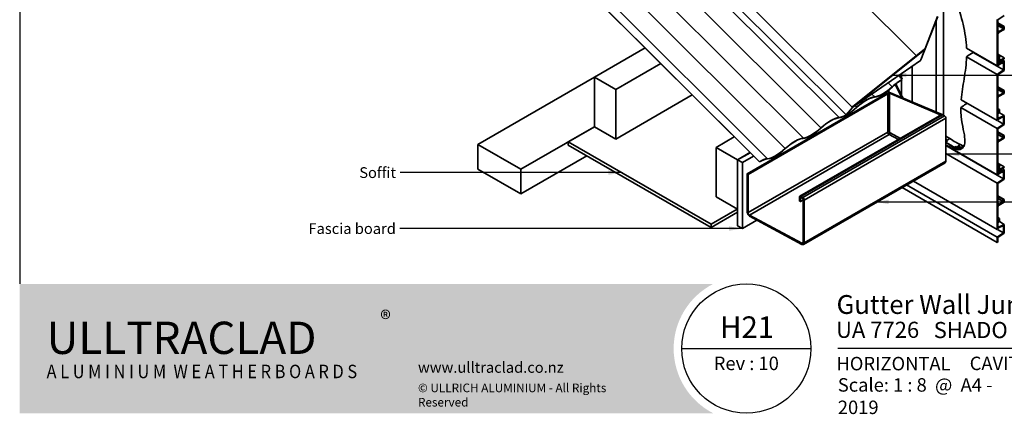
# Model space of a CAD drawing. Units: millimetres. Extents: x 56 to 2320, y 54 to 1624.
# Drawn here: x 56 to 1519, y 54 to 641 of the extents above; entities that cross this region are included whole.
import ezdxf

# ---------------------------------------------------------------- set-up
doc = ezdxf.new("R2010")
doc.units = ezdxf.units.MM
doc.header["$LTSCALE"] = 8
for name, color, linetype, lineweight in [('Border (ISO)', 7, 'Continuous', 70), ('Hatch (ISO)', 8, 'Continuous', 18), ('Symbol (ISO)', 7, 'Continuous', 25), ('Title (ISO)', 7, 'Continuous', 50), ('Visible (ISO)', 8, 'Continuous', 35), ('Visible Narrow (ISO)', 7, 'Continuous', 35)]:
    doc.layers.add(name, color=color, linetype=linetype, lineweight=lineweight)
doc.styles.add('Note Text (ISO)', font='arial.ttf')
doc.styles.add('Text Style48', font='arial.ttf')
doc.styles.add('Text Style53', font='arialbd.ttf')
doc.styles.add('Text Style56', font='arialbd.ttf')
doc.styles.add('Text Style57', font='arialbd.ttf')
doc.dimstyles.new('Default - Method 1b (ISO)$7', dxfattribs={"dimscale": 8, "dimtxt": 2, "dimasz": 2.5, "dimexe": 3.175, "dimexo": 0, "dimgap": 0.762, "dimtad": 1, "dimtoh": 1, "dimrnd": 1e-08, "dimtxsty": 'Note Text (ISO)', "dimcen": 0.09, "dimdle": 10, "dimclrd": 8, "dimclre": 256, "dimclrt": 174, "dimazin": 2, "dimtfac": 1.75, "dimtmove": 0, "dimatfit": 3, "dimfxl": 0, "dimtolj": 1, "dimlwd": -1, "dimlwe": -1, "dimarcsym": 0})

# ---------------------------------------------------------------- blocks, each defined once
blk = doc.blocks.new('Title Blocks ULLTRACLAD TITLE BLOCK')
at = {"layer": 'Title (ISO)', "color": 7, "insert": (142.4408942012255, 17.35416764232436), "char_height": 2.5, "attachment_point": 2, "style": 'Note Text (ISO)'}
blk.add_mtext('\\fArial|b0|i0;\\H2.5000;Rev : 10', dxfattribs=at)
at = {"layer": 'Title (ISO)', "color": 174, "attachment_point": 1, "style": 'Note Text (ISO)'}
for s, insert, char_height in [('\\fArial|b0|i0;\\H2.5000;CAVITY SYSTEM', (183.9408942012254, 17.35416764232436), 2.5), ('\\fArial|b0|i0;\\H2.5000;Scale: 1 : 8  @  A4 - 2019\\fArial|b0|i0;\\H2.0000; ', (159.4408942012254, 13.35416764232436), 2.000000029802322)]:
    blk.add_mtext(s, dxfattribs=dict(at, insert=insert, char_height=char_height))
at = {"layer": 'Title (ISO)', "color": 8, "insert": (290.4408942012254, 13.35416764232437), "char_height": 2.300000041723251, "attachment_point": 3, "style": 'Note Text (ISO)'}
blk.add_mtext('\\fArial|b0|i0;\\H2.3000;Branz Appraisal #487 2019. (Horizontal)', dxfattribs=at)
at = {"layer": 'Title (ISO)', "color": 174}
for tag, p, height, style in [('DESCRIPTION_001', (159.2069242188525, 25.29448148193591), 3.499999940395355, 'Text Style56'), ('Board_Number_001', (159.1114262481608, 20.84188921430521), 3.00000011920929, 'Text Style48')]:
    blk.add_attdef(tag, p, '', height=height, dxfattribs=dict(at, style=style))
at = {"layer": 'Title (ISO)', "color": 1}
for tag, p, height, style in [('<Sheet_Name>_001', (137.5650414682695, 20.83779650471315), 4.000000059604645, 'Text Style57'), ('Board_Name_001', (177.2526267994743, 20.80096151827234), 3.00000011920929, 'Text Style48'), ('Board_Orientation_001', (159.1850961111845, 14.81153462731754), 2.5, 'Text Style53')]:
    blk.add_attdef(tag, p, '', height=height, dxfattribs=dict(at, style=style))
blk = doc.blocks.new('Borders UC Border')
at = {"layer": 'Hatch (ISO)'}
h = blk.add_hatch(color=159, dxfattribs=at)
edge = h.paths.add_edge_path()
edge.add_line((6.999999999999996, 31.00000000000001), (7, 7.000000000000004))
edge.add_line((7, 7.000000000000002), (135.8153415615735, 7.000000000000001))
edge.add_arc((142, 19), 13.5, 117.26604445073289, 242.7339555492673, ccw=False)
edge.add_line((135.8153415615735, 31.00000000000001), (6.999999999999972, 31.00000000000001))
at = {"layer": 'Border (ISO)', "lineweight": 25}
for p, q in [((6.999999999999975, 203), (6.999999999999996, 31.00000000000001)), ((130, 19), (154, 19)), ((290, 19.00000000000006), (159, 19.00000000000004))]:
    blk.add_line(p, q, dxfattribs=at)
blk.add_circle((142, 19), 12, dxfattribs=at)
at = {"layer": 'Title (ISO)', "color": 7, "insert": (74.00000000000003, 26.00000000000002), "char_height": 3.00000011920929, "attachment_point": 1, "style": 'Note Text (ISO)'}
blk.add_mtext('\\fArial|b0|i0;\\H3.0000;®', dxfattribs=at)
at = {"layer": 'Title (ISO)', "color": 7, "attachment_point": 1, "style": 'Note Text (ISO)'}
for s, insert, char_height, width in [('\\fGill Sans Extra Bold|b0|i0;\\H6.0000;ULLTRA\\fGill Sans|b0|i0;\\H6.0000;CLAD', (12.00000000000002, 24.00000000000002), 6.000000238418579, 61.51755332946777), ('\\fGill Sans|b0|i0;\\H2.0000;www.ulltraclad.co.nz', (81.00000000000003, 16.50000000000002), 2.000000029802322, 23.17808151245121), ('\\fGill_Sans-Bold|b0|i0;\\W0.89;\\H2.5000;A L U M I N I U M  W E A T H E R B O A R D S', (12.00000000000002, 16.00000000000002), 2.5, 60.97817420959476), ('\\fGill Sans|b0|i0;\\H1.6000;© ULLRICH ALUMINIUM - All Rights Reserved', (81.00000000000001, 12.50000000000002), 1.599999964237213, 43.93488883972175)]:
    blk.add_mtext(s, dxfattribs=dict(at, insert=insert, char_height=char_height, width=width))

msp = doc.modelspace()

# ---------------------------------------------------------------- linework, layer by layer
at = {"layer": 'Visible (ISO)'}
for p, q in [((619.9032623286349, 1162.398706937531), (1284.366286717309, 499.5125233063605)), ((490.8990825693076, 1092.249478436344), (1155.362106957979, 429.3632948051757)), ((491.032097188764, 1092.594673106592), (1155.495121577435, 429.7084894754235)), ((1429.287569764097, 498.5940399533466), (1429.287569764097, 735.3048646902921)), ((1395.575401111045, 581.1955543931429), (1420.474236884955, 645.8121013535847)), ((1420.120683494363, 645.6079772083526), (1401.259771993331, 596.6608302497718)), ((1509.897742819372, 640.6096822687822), (1519.44368436539, 647.0853958176688)), ((1417.973861265113, 503.6758858555158), (1417.973861265112, 639.323218093114)), ((1418.327414655706, 503.526275338726), (1418.327414655706, 640.2407469074625)), ((1508.837082647593, 641.1195817389607), (1508.837082647592, 572.2012067239841)), ((1509.897742819372, 624.6529470827813), (1509.897742819372, 640.6096822687822)), ((1509.897742819372, 636.0838992157694), (1519.44368436539, 630.5725472945072)), ((1509.897742819372, 634.8591543443777), (1518.38302419361, 629.9601748588116)), ((1509.897742819372, 632.0014163111308), (1518.38302419361, 627.1024368255645)), ((1519.44368436539, 630.5725472945072), (1518.38302419361, 629.9601748588115)), ((1518.38302419361, 629.9601748588116), (1518.38302419361, 627.1024368255645)), ((1519.44368436539, 626.4900643898686), (1519.44368436539, 630.5725472945072)), ((1509.897742819372, 585.8775244545236), (1509.897742819372, 618.5292227258233)), ((1518.38302419361, 627.1024368255645), (1512.019063162931, 623.4282022113895)), ((1512.019063162931, 622.203457339998), (1519.44368436539, 626.4900643898686)), ((910.2711923731716, 555.3405523278251), (985.5307156367945, 598.7916583431606)), ((1294.015977073514, 511.3133225584937), (1400.927540481136, 596.9922733415874)), ((1294.348208585709, 510.9818794666782), (1401.259771993331, 596.6608302497718)), ((1400.927540481136, 596.9922733415874), (1401.259771993331, 596.6608302497718)), ((1463.345170902814, 598.4659742157819), (1508.837082647592, 572.2012067239841)), ((1463.401903986426, 585.848905661462), (1508.837082647595, 559.6168930307576)), ((1472.979502607424, 592.3063419895864), (1518.383024193613, 566.0926065796434)), ((1509.897742819372, 589.5195125489713), (1519.443684365393, 584.0081606277078)), ((1509.897742819372, 588.6536128296777), (1512.301905875406, 587.2655686421007)), ((1512.301905875406, 587.2655686421007), (1509.897742819372, 585.8775244545236)), ((1509.897742819372, 584.652779583132), (1511.241245703626, 585.4284513350133)), ((1511.241245703626, 585.4284513350132), (1511.63594499274, 581.9820964616571)), ((1512.301905875406, 582.3665891565342), (1512.301905875406, 587.2655686421007)), ((942.0909975265663, 536.9693792569512), (1008.859527625506, 575.5182080829696)), ((1294.290517189052, 510.7082794456443), (1394.752911536547, 580.2401060606109)), ((1382.618522205785, 518.6369375344933), (1382.618522205785, 571.8416773699012)), ((1508.837082647592, 572.2012067239841), (1511.594799094219, 573.7933750567931)), ((1509.897742819372, 574.0383240310716), (1509.897742819372, 584.652779583132)), ((1509.897742819372, 582.985647954357), (1511.635944992739, 581.9820964616572)), ((1509.897742819371, 581.3388621090853), (1512.359033264971, 579.9178354077649)), ((1509.897742819372, 578.9050569969108), (1510.251296209967, 578.7009328516775)), ((1509.897742819372, 577.9252610997976), (1510.251296209967, 577.7211369545641)), ((1509.897742819372, 575.9979158252979), (1511.594799094219, 575.0181199281848)), ((1511.594799094219, 575.0181199281847), (1509.897742819372, 574.0383240310715)), ((1512.359033264971, 579.9178354077649), (1510.251296209967, 578.7009328516776)), ((1510.251296209967, 578.7009328516776), (1510.251296209967, 577.7211369545643)), ((1510.251296209967, 577.7211369545643), (1511.604709143056, 578.5025302758079)), ((1511.594799094219, 573.7933750567931), (1511.594799094219, 575.0181199281847)), ((1511.594799094219, 574.2940397105979), (1512.04028903845, 574.0368359713749)), ((1511.604709143056, 578.5025302758079), (1512.04028903845, 574.0368359713749)), ((1511.63594499274, 581.9820964616571), (1512.301905875406, 582.3665891565342)), ((1511.991136857665, 582.1871665804849), (1514.140383506493, 580.9462984492288)), ((1512.04028903845, 574.0368359713749), (1518.383024193613, 577.0580523748702)), ((1512.796321775172, 575.434623877462), (1512.359033264971, 579.9178354077648)), ((1512.635908606673, 577.0792272682484), (1514.140383506493, 576.2106182798477)), ((1514.140383506493, 576.2106182798477), (1512.796321775172, 575.4346238774618)), ((1519.443684365393, 584.0081606277078), (1514.140383506493, 580.9462984492288)), ((1514.140383506493, 580.9462984492288), (1514.140383506493, 576.2106182798477)), ((1515.201043678273, 580.333926013533), (1519.443684365393, 582.7834157563161)), ((1515.201043678273, 577.067939689822), (1515.201043678273, 580.333926013533)), ((1519.443684365393, 579.5174294326052), (1515.201043678273, 577.067939689822)), ((1516.615257240647, 581.1504225944605), (1519.443684365393, 579.5174294326052)), ((1518.383024193613, 577.05805237487), (1518.383024193613, 566.0926065796434)), ((1519.443684365393, 582.7834157563161), (1519.443684365393, 584.0081606277078)), ((1519.443684365393, 565.582707109465), (1519.443684365393, 579.5174294326052)), ((1362.133482107781, 557.66361337346), (1367.6271559334, 552.1829766145827)), ((1362.667291712665, 558.0330725838718), (1364.37623916649, 557.0464113113756)), ((1363.632061725086, 558.7008072288863), (1365.43689933827, 557.6587837470713)), ((1364.37623916649, 557.0464113113756), (1365.43689933827, 557.6587837470713)), ((1366.708619629088, 560.8301481841895), (1366.708619629088, 554.3534394942432)), ((1518.383024193613, 566.0926065796434), (1508.837082647595, 559.6168930307576)), ((1508.837082647595, 559.6168930307576), (1508.837082647594, 490.8532390226507)), ((1509.897742819374, 559.1069935605786), (1519.443684365392, 565.5827071094651)), ((1509.897742819374, 529.5747453543344), (1509.897742819374, 559.1069935605786)), ((737.0300309824677, 455.3197211641785), (910.2711923731717, 555.340552327825)), ((942.0909975265663, 536.9693792569512), (910.2711923731716, 555.3405523278251)), ((910.2711923731716, 555.3405523278251), (910.2711923731716, 481.8558600443297)), ((1366.708619629088, 551.3763096564771), (1366.708619629088, 528.4806602651847)), ((1367.498621589534, 552.3859649456707), (1367.451154861458, 552.3585600174382)), ((1367.6271559334, 552.1829766145827), (1367.494141313944, 551.837781944335)), ((942.0909975265664, 463.4846869734559), (942.0909975265663, 536.9693792569512)), ((942.0909975265664, 463.4846869734559), (1055.517151602928, 528.9713075625876)), ((1347.720289927647, 533.3199090542042), (1137.356022524648, 411.8660426412044)), ((1347.616736537051, 533.260122476268), (1347.616736537051, 536.4428542589956)), ((1347.616736537055, 536.4428542589994), (1347.616736537055, 533.2601224762707)), ((1347.923495083041, 533.3185700006927), (1427.239033743496, 499.7552128270058)), ((1348.899236142613, 531.4907343812868), (1423.021276794412, 500.1250705169974)), ((1509.897742819374, 541.0056974873227), (1519.443684365393, 535.4943455660604)), ((1509.897742819374, 539.7809526159311), (1518.383024193613, 534.8819731303647)), ((1509.897742819374, 536.9232145826841), (1518.383024193613, 532.0242350971176)), ((1518.383024193613, 532.0242350971176), (1512.019063162934, 528.3500004829427)), ((1512.019063162933, 527.1252556115512), (1519.231552331037, 531.2893881742827)), ((1519.443684365393, 535.4943455660604), (1518.383024193613, 534.8819731303647)), ((1518.383024193613, 534.8819731303647), (1518.383024193613, 532.0242350971176)), ((1519.443684365393, 531.6568116357003), (1519.443684365393, 535.4943455660604)), ((1455.467972687516, 521.6659090245128), (1508.837082647595, 490.8532390226506)), ((1509.897742819374, 505.7579732145845), (1509.897742819374, 523.4510209973765)), ((1423.191375686388, 498.1302539862193), (1215.655535408135, 378.3093807350748)), ((1293.846605388874, 510.525373739315), (1284.366286717309, 499.5125233063605)), ((1284.366286717309, 499.5125233063604), (1284.55939691907, 499.4671761490081)), ((1284.55939691907, 499.4671761490079), (1294.039715590635, 510.4800265819625)), ((1294.348208585709, 510.9818794666782), (1294.015977073514, 511.3133225584937)), ((1427.519802811134, 499.6146606795045), (1430.34822993588, 497.981667517649)), ((1454.898709412736, 510.4312937058829), (1508.837082647594, 479.2899593990874)), ((1509.897742819374, 508.5340615897386), (1512.301905875408, 507.1460174021615)), ((1512.301905875408, 507.1460174021616), (1509.897742819374, 505.7579732145845)), ((1509.897742819374, 504.5332283431929), (1511.241245703628, 505.3089000950741)), ((1509.897742819374, 493.9187727911325), (1509.897742819374, 504.5332283431929)), ((1509.897742819374, 502.8660967144181), (1511.635944992742, 501.8625452217182)), ((1519.443684365393, 498.4657630847702), (1509.897742819374, 493.9187727911324)), ((1511.241245703628, 505.3089000950741), (1511.635944992742, 501.8625452217182)), ((1511.635944992742, 501.8625452217182), (1512.301905875408, 502.2470379165952)), ((1512.301905875408, 502.2470379165952), (1512.301905875408, 507.1460174021616)), ((1512.301905875408, 502.5890708184553), (1519.443684365393, 498.4657630847702)), ((1519.443684365393, 485.2557734777954), (1519.443684365393, 498.4657630847702)), ((1432.46955027944, 494.3074329034743), (1432.469550279439, 430.491109045673)), ((1508.837082647594, 490.8532390226507), (1509.897742819374, 491.4656114583462)), ((1518.383024193613, 485.7656729479736), (1508.837082647594, 479.2899593990873)), ((1509.204091956502, 491.0651319459431), (1518.383024193613, 485.7656729479736)), ((1509.897742819374, 492.6893495933004), (1518.383024193613, 496.7311187432003)), ((1509.897742819374, 491.4656114583462), (1509.897742819374, 492.6893495933004)), ((1509.897742819374, 478.7800599289088), (1519.443684365392, 485.2557734777955)), ((1518.383024193613, 496.7311187432002), (1518.383024193613, 485.7656729479736)), ((800.6696412892569, 418.5773750224308), (910.2711923731717, 481.8558600443297)), ((910.2711923731717, 481.8558600443297), (871.3803194079117, 459.4022040688173)), ((910.2711923731716, 481.8558600443297), (942.0909975265664, 463.4846869734559)), ((1508.837082647594, 479.2899593990874), (1508.837082647594, 410.3715843841109)), ((1509.897742819374, 462.823324742908), (1509.897742819374, 478.7800599289088)), ((1509.897742819374, 474.2542768758959), (1519.443684365392, 468.742924954634)), ((1509.897742819374, 473.0295320045043), (1518.383024193613, 468.1305525189381)), ((1509.897742819374, 470.1717939712573), (1518.383024193613, 465.272814485691)), ((1519.443684365392, 468.742924954634), (1518.383024193613, 468.1305525189381)), ((1519.443684365392, 464.6604420499953), (1519.443684365392, 468.742924954634)), ((737.0300309824677, 455.3197211641785), (737.0300309824677, 418.5773750224308)), ((800.6696412892569, 418.5773750224308), (737.0300309824677, 455.3197211641785)), ((871.3803194079117, 459.4022040688173), (1083.512353763876, 336.9277169296583)), ((871.3803194079117, 454.5032245832509), (871.3803194079117, 459.4022040688173)), ((1083.512353763876, 332.028737444092), (871.3803194079117, 454.5032245832509)), ((1090.936974966334, 451.0331141143087), (1117.986525928255, 466.650179643632)), ((1432.469550279437, 467.9023468197921), (1438.605955087621, 464.3594918519304)), ((1432.469550279437, 461.5336734885557), (1434.966327713377, 460.0921583649636)), ((1432.469550279437, 454.4623997542133), (1508.837082647594, 410.3715843841107)), ((1432.469550279437, 453.8651515311346), (1518.383024193613, 404.2629842397696)), ((1433.622265982054, 459.3161639625783), (1434.966327713377, 460.0921583649636)), ((1434.363314400502, 461.9100021091472), (1438.605955087621, 464.3594918519304)), ((1437.399183011119, 455.3012762889919), (1441.179172447003, 453.1188983706502)), ((1454.559168769822, 455.1488996380724), (1450.316528082702, 452.6994098952891)), ((1454.559168769822, 455.1488996380724), (1459.180442745778, 452.4808058640552)), ((1509.897742819373, 424.0479021146502), (1509.897742819373, 456.69960038595)), ((1518.383024193613, 465.272814485691), (1512.019063162933, 461.5985798715162)), ((1512.019063162933, 460.3738350001247), (1519.443684365392, 464.6604420499953)), ((1518.383024193613, 468.1305525189381), (1518.383024193613, 465.272814485691)), ((1090.936974966334, 451.0331141143087), (1122.756780119729, 432.6619410434348)), ((1090.936974966334, 377.5484218308134), (1090.936974966334, 451.0331141143087)), ((1122.756780119729, 432.6619410434348), (1141.315337916966, 443.376729383441)), ((1141.574546939063, 443.1181354916607), (1123.110333510323, 432.4578168982023)), ((1432.469550279436, 441.8780860609868), (1508.837082647595, 397.7872706908838)), ((1446.857768236642, 450.5644397804713), (1445.160711961794, 449.584643883358)), ((1447.985782396063, 452.5753726992128), (1446.641720664742, 451.7993782968261)), ((1446.857768236642, 450.5644397804713), (1450.790137172547, 448.294085516774)), ((1447.985782396063, 452.5753726992127), (1452.457359311764, 449.993706563231)), ((1453.701857468762, 448.5403482944473), (1455.055270401851, 449.3217416156909)), ((1453.701857468762, 448.5403482944474), (1453.91066311086, 448.4197943007734)), ((1457.093712695633, 449.995660775449), (1454.985975640629, 448.7787582193617)), ((1454.985975640629, 448.7787582193618), (1455.107181868849, 448.7087797708716)), ((1457.093712695633, 449.995660775449), (1457.232313859708, 449.9156393560598)), ((1458.292822419518, 451.3602805365041), (1458.630192946284, 451.5550615009495)), ((898.9574838741871, 438.5815412551602), (800.6696412892569, 381.8350288806832)), ((1122.756780119729, 432.6619410434348), (1122.756780119729, 359.1772487599395)), ((1123.110333510323, 432.4578168982023), (1130.181401322188, 428.3753339935638)), ((1123.110333510323, 334.4782271868753), (1123.110333510323, 432.4578168982023)), ((1146.758727380999, 437.9462576560627), (1130.181401322188, 428.3753339935638)), ((1130.181401322188, 428.3753339935638), (1130.181401322188, 330.3957442822367)), ((1155.495121577435, 429.7084894754237), (1155.362106957979, 429.3632948051759)), ((1431.434016373506, 428.2022234790702), (1221.069748970507, 306.7483570660703)), ((1509.897742819374, 427.6898902090963), (1519.443684365393, 422.178538287834)), ((1509.897742819374, 426.8239904898044), (1512.301905875408, 425.4359463022274)), ((1512.301905875408, 425.4359463022274), (1509.897742819373, 424.0479021146502)), ((1512.301905875408, 420.536966816661), (1512.301905875408, 425.4359463022274)), ((737.0300309824677, 418.5773750224308), (800.6696412892569, 381.8350288806832)), ((800.6696412892569, 381.8350288806832), (800.6696412892569, 418.5773750224308)), ((1137.252469134054, 354.8906417100678), (1137.252469134055, 411.6371540845441)), ((1137.606022524649, 411.8412782297761), (1138.313129305835, 411.4330299393122)), ((1138.666682696428, 410.8206575036164), (1138.666682696427, 354.0741451291401)), ((1508.837082647594, 410.3715843841109), (1511.594799094221, 411.9637527169199)), ((1509.897742819373, 422.8231572432586), (1511.241245703628, 423.59882899514)), ((1509.897742819373, 412.2087016911982), (1509.897742819373, 422.8231572432586)), ((1509.897742819374, 421.1560256144837), (1511.635944992742, 420.1524741217838)), ((1509.897742819374, 419.5092397692102), (1512.359033264971, 418.0882130678909)), ((1509.897742819374, 417.0754346570358), (1510.251296209967, 416.8713105118037)), ((1509.897742819374, 416.0956387599225), (1510.251296209967, 415.8915146146904)), ((1509.897742819373, 414.1682934854246), (1511.594799094221, 413.1884975883113)), ((1511.594799094221, 413.1884975883114), (1509.897742819373, 412.2087016911982)), ((1512.359033264971, 418.088213067891), (1510.251296209967, 416.8713105118037)), ((1510.251296209967, 416.8713105118037), (1510.251296209967, 415.8915146146904)), ((1510.251296209967, 415.8915146146904), (1511.604709143056, 416.6729079359341)), ((1511.241245703628, 423.59882899514), (1511.635944992742, 420.1524741217838)), ((1511.594799094221, 411.9637527169199), (1511.594799094221, 413.1884975883114)), ((1511.594799094221, 412.464417370723), (1512.04028903845, 412.2072136315011)), ((1511.604709143056, 416.6729079359341), (1512.04028903845, 412.2072136315011)), ((1511.635944992742, 420.1524741217838), (1512.301905875408, 420.536966816661)), ((1511.991136857665, 420.3575442406108), (1514.140383506493, 419.1166761093549)), ((1512.04028903845, 412.2072136315011), (1518.383024193613, 415.2284300349964)), ((1512.796321775172, 413.6050015375881), (1512.359033264971, 418.0882130678909)), ((1512.635908606673, 415.2496049283747), (1514.140383506493, 414.3809959399739)), ((1514.140383506493, 414.3809959399739), (1512.796321775172, 413.6050015375881)), ((1519.443684365393, 422.178538287834), (1514.140383506493, 419.1166761093549)), ((1514.140383506493, 419.1166761093549), (1514.140383506493, 414.3809959399739)), ((1515.201043678273, 418.5043036736591), (1519.443684365393, 420.9537934164423)), ((1515.201043678273, 415.2383173499482), (1515.201043678273, 418.5043036736591)), ((1519.443684365393, 417.6878070927314), (1515.201043678273, 415.2383173499482)), ((1516.615257240647, 419.3208002545868), (1519.443684365393, 417.6878070927314)), ((1518.383024193613, 415.2284300349963), (1518.383024193613, 404.2629842397696)), ((1519.443684365393, 420.9537934164423), (1519.443684365393, 422.178538287834)), ((1519.443684365393, 403.7530847695913), (1519.443684365393, 417.6878070927314)), ((1374.230262607942, 395.1756208438653), (1508.837082647594, 317.4603370592135)), ((1384.244356513011, 400.9572606556474), (1508.837082647595, 329.023616682777)), ((1518.383024193613, 404.2629842397696), (1508.837082647595, 397.7872706908838)), ((1508.837082647595, 397.7872706908838), (1508.837082647595, 329.0236166827769)), ((1509.897742819374, 397.2773712207048), (1519.443684365393, 403.7530847695913)), ((1509.897742819374, 367.7451230144606), (1509.897742819374, 397.2773712207048)), ((1367.578207646417, 391.3350551211649), (1508.837082647594, 309.7792056138131)), ((1122.756780119729, 359.1772487599395), (1090.936974966334, 377.5484218308134)), ((1215.034215064576, 371.6288216190831), (1215.034215064576, 376.9360493951132)), ((1216.094875236356, 370.6082008929234), (1215.387768455169, 371.0164491833873)), ((1220.691069314068, 373.0927128022128), (1216.344875236356, 370.583436481495)), ((1216.448428626949, 376.1195528141855), (1216.448428626949, 370.8123250381553)), ((1217.155535408135, 378.160794266507), (1219.983962532882, 376.5278011046491)), ((1219.983962532882, 374.8948079427938), (1217.155535408136, 376.5278011046493)), ((1220.691069314067, 309.8537392136009), (1220.691069314068, 373.6700630714022)), ((1222.105282876441, 372.8535664904745), (1222.10528287644, 309.0372426326732)), ((1509.897742819374, 379.1760751474488), (1519.443684365393, 373.6647232261867)), ((1509.897742819374, 377.9513302760574), (1518.383024193613, 373.0523507904909)), ((1509.897742819374, 375.0935922428102), (1518.383024193613, 370.1946127572439)), ((1518.383024193613, 370.1946127572439), (1512.019063162934, 366.5203781430689)), ((1512.019063162934, 365.2956332716775), (1519.231552331037, 369.4597658344089)), ((1519.443684365393, 373.6647232261867), (1518.383024193613, 373.0523507904908)), ((1518.383024193613, 373.0523507904908), (1518.383024193613, 370.1946127572439)), ((1519.443684365393, 369.8271892958265), (1519.443684365393, 373.6647232261867)), ((1083.512353763876, 336.9277169296583), (1122.403226729137, 359.3813729051711)), ((1123.110333510323, 354.8906417100684), (1083.512353763876, 332.028737444092)), ((1122.756780119729, 359.1772487599395), (1123.110333510323, 359.3813729051715)), ((1509.897742819374, 343.9283508747107), (1509.897742819374, 361.6213986575027)), ((1083.512353763876, 332.028737444092), (1083.512353763876, 336.9277169296583)), ((1151.776164755659, 342.8634867636376), (1130.181401322188, 330.3957442822367)), ((1140.862036052322, 350.358659698333), (1218.643781982842, 308.5877435255773)), ((1218.693137324399, 306.9272498193003), (1140.911391393879, 348.698165992056)), ((1509.897742819374, 346.7044392498649), (1512.301905875408, 345.3163950622878)), ((1512.301905875408, 345.3163950622878), (1509.897742819374, 343.9283508747107)), ((1509.897742819374, 342.7036060033191), (1511.241245703628, 343.4792777552005)), ((1509.897742819374, 332.0891504512587), (1509.897742819374, 342.7036060033191)), ((1509.897742819374, 341.0364743745442), (1511.635944992742, 340.0329228818442)), ((1519.443684365393, 336.6361407448964), (1509.897742819374, 332.0891504512585)), ((1511.241245703628, 343.4792777552005), (1511.635944992742, 340.0329228818443)), ((1511.635944992742, 340.0329228818443), (1512.301905875408, 340.4174155767215)), ((1512.301905875408, 340.4174155767215), (1512.301905875408, 345.3163950622878)), ((1512.301905875408, 340.7594484785815), (1519.443684365393, 336.6361407448964)), ((1519.443684365393, 323.4261511379216), (1519.443684365393, 336.6361407448964)), ((1130.181401322188, 330.3957442822367), (1123.110333510323, 334.4782271868753)), ((1508.837082647595, 329.023616682777), (1509.897742819374, 329.6359891184724)), ((1518.383024193613, 323.9360506080998), (1508.837082647595, 317.4603370592135)), ((1509.204091956502, 329.2355096060694), (1518.383024193613, 323.9360506080998)), ((1509.897742819374, 330.8597272534266), (1518.383024193613, 334.9014964033266)), ((1509.897742819374, 329.6359891184725), (1509.897742819374, 330.8597272534266)), ((1509.897742819374, 316.950437589035), (1519.443684365393, 323.4261511379216)), ((1518.383024193613, 334.9014964033265), (1518.383024193613, 323.9360506080998)), ((1508.837082647594, 317.4603370592135), (1508.837082647594, 309.7792056138131)), ((1508.837082647594, 309.7792056138131), (1509.897742819374, 310.3915780495086)), ((1509.897742819374, 310.3915780495086), (1509.897742819374, 316.950437589035))]:
    msp.add_line(p, q, dxfattribs=at)
for centre, major_axis, ratio, start_param, end_param in [((1512.019063162932, 625.8776919541727), (-1.500000000000027, -2.598076211353364), 0.5773502691896255, 5.497787143782077, 7.068583470577035), ((1512.019063162931, 619.7539675972148), (1.500000000000128, 2.598076211353181), 0.5773502691896257, 0.7853981633977547, 2.35619449019258), ((1394.868294329859, 580.7873061026788), (0.7062662666601909, 0.7079462978064928), 0.3450663657489004, 4.224367541538117, 5.620630943133648), ((1358.424962714645, 528.3017817001676), (-26.8734314464197, -26.93735663153644), 0.3450663657489019, 4.049834616338615, 4.573433391937224), ((1358.424962714645, 528.3017817001673), (26.4849849997578, 26.5479861677422), 0.345066365748902, 0.9082419627493978, 1.431840738347682), ((1347.616736537052, 553.7580190376242), (-26.48498499975754, -26.54798616774193), 0.3450663657489018, 0.3846431871510916, 1.431840738347694), ((1347.616736537052, 553.7580190376243), (-26.09653855309453, -26.15861570394848), 0.345066365748902, 0.3846431871510942, 1.431840738347684), ((1355.709296522126, 527.194033940338), (-10.67349985847104, 4.394425542655119), 0.1124747278290528, 5.823104080730868, 6.130084353822977), ((1347.970289927647, 532.886896352312), (-0.2499999999999981, 0.4330127018922327), 0.5773502691896261, 5.630532466199881, 6.283185307179787), ((1512.019063162934, 530.7994902257258), (-1.499999999999985, -2.598076211353292), 0.5773502691896257, 5.497787143782114, 7.068583470577035), ((1512.019063162934, 524.6757658687679), (1.500000000000144, 2.598076211353208), 0.5773502691896257, 0.7853981633977547, 2.35619449019261), ((1519.231552331037, 531.534337148561), (0.1500000000000543, 0.2598076211354617), 0.5773502691896256, 3.926990816987068, 5.497787143781979), ((1305.391954125654, 497.6831599153778), (26.87343144642058, 26.93735663153541), 0.3450663657489019, 0.3846431871510916, 1.431840738347694), ((1305.391954125654, 497.6831599153778), (26.48498499975751, 26.5479861677419), 0.3450663657489018, 0.3846431871510898, 1.431840738347693), ((1294.58372794806, 523.1393972528344), (-26.4849849997576, -26.54798616774199), 0.3450663657489019, 0.3846431871510949, 1.431840738347683), ((1294.58372794806, 523.1393972528344), (-26.09653855309446, -26.15861570394843), 0.3450663657489019, 0.3846431871510871, 1.431840738347685), ((1294.232825792396, 510.4346794246102), (-0.7062662666600265, -0.7079462978063283), 0.3450663657489004, 4.22436754153852, 4.922499242336492), ((1294.232825792396, 510.4346794246102), (0.3531331333298736, 0.3539731489029987), 0.3450663657489005, 1.082774887948002, 1.780906588746909), ((1427.519802811134, 497.1651709367199), (1.500000000000721, -2.598076211354923), 0.577350269189626, 2.356194490192651, 2.488939812610312), ((1430.34822993588, 495.5321777748659), (1.499999999999869, -2.598076211353445), 0.5773502691896261, 0.7853981633977689, 2.356194490192651), ((1252.358945536663, 467.0645381305879), (26.87343144642065, 26.93735663153547), 0.3450663657489019, 0.3846431871510863, 1.431840738347685), ((1252.358945536663, 467.0645381305879), (26.48498499975751, 26.54798616774191), 0.3450663657489019, 0.3846431871510827, 1.431840738347685), ((1241.550719359069, 492.5207754680446), (-26.4849849997576, -26.547986167742), 0.3450663657489019, 0.3846431871510854, 1.43184073834768), ((1241.550719359069, 492.5207754680446), (-26.09653855309448, -26.15861570394843), 0.3450663657489018, 0.3846431871510907, 1.431840738347685), ((1199.325936947671, 436.4459163457981), (26.8734314464206, 26.93735663153542), 0.3450663657489019, 0.3846431871510863, 1.431840738347685), ((1199.325936947671, 436.4459163457981), (26.48498499975751, 26.5479861677419), 0.3450663657489019, 0.3846431871510827, 1.431840738347685), ((1512.019063162933, 464.0480696142994), (-1.500000000000027, -2.598076211353364), 0.5773502691896256, 5.497787143782077, 7.068583470577035), ((1512.019063162933, 457.9243452573414), (1.500000000000132, 2.598076211353187), 0.5773502691896255, 0.7853981633977547, 2.356194490192609), ((1188.517710770078, 461.9021536832548), (-26.48498499975755, -26.54798616774195), 0.3450663657489018, 0.3846431871510765, 1.431840738347679), ((1188.517710770078, 461.9021536832548), (-26.09653855309448, -26.15861570394843), 0.3450663657489019, 0.3846431871510907, 1.431840738347685), ((1146.29292835868, 405.8272945610083), (26.48498499975749, 26.54798616774187), 0.3450663657489019, 0.384643187151088, 0.9082419627493881), ((1146.29292835868, 405.8272945610083), (26.87343144642056, 26.93735663153539), 0.3450663657489018, 0.3846431871510871, 0.9082419627493952), ((1428.934016373506, 432.5323504979924), (2.500000000000013, -4.330127018922213), 0.5773502691896261, 0, 0.7853981633974216), ((1137.606022524649, 411.4330299393122), (-0.2499999999999986, 0.4330127018922169), 0.5773502691896258, 5.497787143782138, 7.068583470576963), ((1138.313129305835, 411.0247816488483), (0.2499999999999692, -0.4330127018922256), 0.577350269189626, 0.7853981633975486, 2.356194490192518), ((1217.155535408135, 375.7113045237215), (-1.500000000000006, 2.598076211353325), 0.577350269189626, 5.497787143782138, 7.068583470577), ((1215.387768455169, 371.4246974738512), (-0.2499999999999781, 0.4330127018922409), 0.577350269189626, 0.7853981633977494, 2.356194490192518), ((1216.094875236356, 371.0164491833872), (0.250000000000004, -0.4330127018922259), 0.5773502691896261, 5.497787143782137, 7.068583470576962), ((1217.155535408135, 375.7113045237216), (-0.4999999999999989, 0.8660254037844367), 0.577350269189626, 5.497787143782138, 7.06858347057715), ((1219.983962532882, 374.078311361866), (1.49999999999986, -2.59807621135343), 0.5773502691896261, 0.7853981633976437, 2.356194490192518), ((1219.983962532882, 374.078311361866), (-0.5000000000000419, 0.8660254037843912), 0.577350269189626, 3.92699081698701, 5.497787143781966), ((1512.019063162934, 368.969867885852), (-1.499999999999985, -2.598076211353292), 0.5773502691896257, 5.497787143782114, 7.068583470577035), ((1519.231552331037, 369.7047148086873), (0.1500000000000543, 0.2598076211354617), 0.5773502691896256, 3.926990816987068, 5.497787143781979), ((1140.788003039987, 352.8494002577483), (-2.499999999999738, 4.330127018922333), 0.5773502691896261, 0.7853981633976801, 2.391101075232466), ((1140.788003039987, 352.8494002577483), (1.500000000000159, -2.598076211353231), 0.577350269189626, 3.926990816986947, 5.53269372882168), ((1512.019063162934, 362.8461435288942), (1.500000000000144, 2.598076211353208), 0.5773502691896257, 0.7853981633977547, 2.35619449019261), ((1218.569748970507, 311.0784840849925), (1.499999999999985, -2.598076211353288), 0.577350269189626, 5.532693728821998, 7.068583470577028), ((1218.569748970507, 311.0784840849925), (2.499999999999995, -4.330127018922184), 0.5773502691896257, 5.532693728821998, 7.068583470577025)]:
    msp.add_ellipse(centre, major_axis=major_axis, ratio=ratio, start_param=start_param, end_param=end_param, dxfattribs=at)
for points, degree, knots in [([(1571.062479391999, 304.8802261282466), (1573.138139398876, 334.3167950516619), (1573.138139398876, 399.8129635688396), (1567.525093583894, 437.6440115105884), (1559.825844419882, 499.9920665832541), (1571.062479391999, 525.8017488422413), (1574.997375620397, 607.8016309762346), (1564.225415370745, 676.1514111379179), (1559.825844419882, 765.0546816349873), (1581.536604253432, 905.5537401037026), (1581.536604253432, 1096.546584867268), (1574.997375620396, 1120.089757176879), (1543.893180838472, 1171.974117873027), (1444.328629436772, 1237.999057693831), (1393.347320908961, 1267.433129896001), (1348.44646720118, 1279.444466651571), (1277.090178191546, 1313.56794813515), (1157.194108334939, 1381.294071257987), (1086.98960642531, 1421.533231769276)], 4, [1, 1, 1, 1, 1, 2, 3, 4, 5, 6, 7, 8, 9, 10, 11, 12, 13, 14, 15, 15.60892963758743, 15.60892963758743, 15.60892963758743, 15.60892963758743, 15.60892963758743]), ([(1570.708926001405, 304.6761019830146), (1572.784586008283, 334.1126709064299), (1572.784586008283, 399.6088394236077), (1567.1715401933, 437.4398873653565), (1559.472291029289, 499.7879424380221), (1570.708926001405, 525.5976246970095), (1574.643822229804, 607.5975068310026), (1563.871861980152, 675.9472869926861), (1559.472291029289, 764.8505574897553), (1581.183050862838, 905.3496159584706), (1581.183050862838, 1096.342460722036), (1574.643822229803, 1119.885633031647), (1543.539627447879, 1171.769993727796), (1443.975076046178, 1237.794933548598), (1392.993767518367, 1267.229005750769), (1348.124993125315, 1279.231761033599), (1276.877628915113, 1313.296400716158), (1157.416389179627, 1380.764702933707), (1087.822454554194, 1420.649137611119)], 4, [1, 1, 1, 1, 1, 2, 3, 4, 5, 6, 7, 8, 9, 10, 11, 12, 13, 14, 15, 15.60635124586176, 15.60635124586176, 15.60635124586176, 15.60635124586176, 15.60635124586176]), ([(1446.463435018878, 677.1310239877378), (1452.133526267371, 657.4067089219784), (1455.576871441742, 644.9638374731287), (1460.952731056457, 621.5330075482035), (1462.810529549063, 610.0820020366943), (1463.345170902814, 598.4659742157819)], 3, [0.05397988253466947, 0.05397988253466947, 0.05397988253466947, 0.05397988253466947, 6.59912314463973, 6.59912314463973, 14.06796100182516, 14.06796100182516, 14.06796100182516, 14.06796100182516]), ([(1463.401903986426, 585.848905661462), (1462.997824666875, 574.7598209217101), (1461.459040965395, 564.2330131416667), (1458.092431794542, 542.7102264841211), (1456.345616586959, 532.1235585475488), (1455.467972687516, 521.6659090245128)], 3, [0.05003226651266028, 0.05003226651266028, 0.05003226651266028, 0.05003226651266028, 4.212427744733436, 4.212427744733436, 8.033064786327834, 8.033064786327834, 8.033064786327834, 8.033064786327834]), ([(1367.164310366775, 525.176308564046), (1365.794548822659, 527.5555047704624), (1364.47480093542, 529.9849388971877), (1361.209348874165, 536.3717868356202), (1359.297686795188, 540.4823321690536), (1357.471885564606, 544.8556559008274)], 3, [41.7681244271505, 41.7681244271505, 41.7681244271505, 41.7681244271505, 42.76632109415711, 42.76632109415711, 44.32738243756627, 44.32738243756627, 44.32738243756627, 44.32738243756627]), ([(1358.920921845049, 546.0053844155897), (1358.913157324403, 545.9289460270289), (1358.907526129592, 545.8519221757674), (1358.8917923206, 545.5072212480171), (1358.904621658798, 545.2364846319151), (1358.991950432656, 544.5755277600234), (1359.092216573359, 544.1884775892038), (1359.246835050166, 543.7874635446327), (1359.260549734079, 543.753026518801), (1359.280149804615, 543.7053425920312), (1359.285730027666, 543.6919318182861), (1359.295447042925, 543.6688607075201), (1359.299557571436, 543.6591858708072), (1359.304535620217, 543.6475703701989), (1359.305375452265, 543.6456141830038), (1359.306216468405, 543.6436586623579)], 3, [0.9881334359374897, 0.9881334359374897, 0.9881334359374897, 0.9881334359374897, 1.011609469792203, 1.011609469792203, 1.092645125836148, 1.092645125836148, 1.211262228024463, 1.211262228024463, 1.222469660991621, 1.222469660991621, 1.226868549120987, 1.226868549120987, 1.230054456551799, 1.230054456551799, 1.230699924389098, 1.230699924389098, 1.230699924389098, 1.230699924389098]), ([(1348.899236142613, 531.4907343812868), (1348.763644865463, 531.5481115174885), (1348.579013805517, 531.6026145072134), (1348.232200406354, 531.6713084330723), (1348.002872312268, 531.6966431149822), (1347.600697464092, 531.7135791727187), (1347.350907492995, 531.7078262815871), (1347.066342086805, 531.6904220094673), (1346.976085388829, 531.6838325471632), (1346.820671823537, 531.6719982221737), (1346.724435664379, 531.6643844579978), (1346.594450155651, 531.6571309021606), (1346.53471633534, 531.6548135817028), (1346.461828958668, 531.6556824976221), (1346.433628152492, 531.6568218488804), (1346.395880168085, 531.6601499940792), (1346.380288280659, 531.6619966248971), (1346.365127809223, 531.6645580746814)], 3, [1.991115688456636, 1.991115688456636, 1.991115688456636, 1.991115688456636, 2.049152790129994, 2.049152790129994, 2.1108329855812, 2.1108329855812, 2.173982980638687, 2.173982980638687, 2.196649905695929, 2.196649905695929, 2.220815287564168, 2.220815287564168, 2.235869173617377, 2.235869173617377, 2.243157727840258, 2.243157727840258, 2.24788003831069, 2.24788003831069, 2.24788003831069, 2.24788003831069]), ([(1464.122935018261, 516.6689641930311), (1461.668752391978, 515.010365278262), (1459.215175262297, 513.3513971635921), (1456.141028787586, 511.2718363925555), (1455.519848527486, 510.8515768618684), (1454.898709412737, 510.4312937058829)], 3, [0.09790980719662334, 0.09790980719662334, 0.09790980719662334, 0.09790980719662334, 1.140988587720957, 1.140988587720957, 1.405155652248635, 1.405155652248635, 1.405155652248635, 1.405155652248635]), ([(1424.41060661875, 498.1222196651503), (1424.368370943074, 498.337584158969), (1424.322756563342, 498.5747011622132), (1424.171856804025, 499.0375919698573), (1424.063496642964, 499.2628695239429), (1423.821744160088, 499.5790682985754), (1423.699445969653, 499.7067964814424), (1423.396061867639, 499.9390701005163), (1423.214337143827, 500.0433746277315), (1423.021276794412, 500.1250705169974)], 3, [0, 0, 0, 0, 0.1324137320065316, 0.1324137320065316, 0.2648274640130631, 0.2648274640130631, 0.3474630388343189, 0.3474630388343189, 0.4300986136555748, 0.4300986136555748, 0.4300986136555748, 0.4300986136555748]), ([(1423.191375686388, 498.1302539862193), (1423.217555625168, 498.1453689809212), (1423.240932049414, 498.1645340127431), (1423.26176347776, 498.1856145573794), (1423.265760881325, 498.191101409438), (1423.265760881325, 498.1911014094381)], 3, [2.35619449019238, 2.35619449019238, 2.35619449019238, 2.35619449019238, 2.513274122871861, 2.513274122871861, 2.613223020998559, 2.613223020998559, 2.613223020998559, 2.613223020998559]), ([(1454.898709412737, 510.4312937058829), (1454.638243380547, 491.6246951173662), (1458.344895528052, 479.8800737457048), (1460.753457695343, 465.3899833516959), (1461.186578866649, 461.1393575773994), (1460.247874506143, 454.3902177478051), (1459.324378624201, 452.473627080239), (1457.163274161323, 449.5549956980567), (1455.579123887503, 448.4995725436428), (1451.529051129764, 447.4138595833937), (1449.069627889657, 447.5775142690566), (1442.524450879812, 449.2516482199747), (1438.228085554964, 451.4462523212555), (1433.571957836926, 454.3802375607405), (1433.022651063719, 454.7353585690096), (1432.469545016979, 455.1015400812264)], 3, [0.05018585624084314, 0.05018585624084314, 0.05018585624084314, 0.05018585624084314, 7.066048564681782, 7.066048564681782, 9.862115842679064, 9.862115842679064, 12.12206734969148, 12.12206734969148, 14.94313695613999, 14.94313695613999, 18.16790302303506, 18.16790302303506, 23.1168208454946, 23.1168208454946, 23.77319096333293, 23.77319096333293, 23.77319096333293, 23.77319096333293]), ([(1455.055270401851, 449.3217416156909), (1452.752118862129, 449.1138181389684), (1450.091573167939, 449.6786989686526), (1444.613309929015, 451.7106559501015), (1441.768356361075, 453.1640247687885), (1436.814705004107, 456.1006542754648), (1434.637708603614, 457.5259134048781), (1432.469550333924, 459.0432497871559)], 3, [0.0936821244155356, 0.0936821244155356, 0.0936821244155356, 0.0936821244155356, 1.319143856197713, 1.319143856197713, 2.509769771816997, 2.509769771816997, 3.414587467595779, 3.414587467595779, 3.414587467595779, 3.414587467595779]), ([(1432.46955061112, 458.5877735469653), (1434.779529874105, 456.9466742971072), (1437.110402606409, 455.4224476991071), (1441.888366241439, 452.6733114194331), (1444.411106276722, 451.4352671235551), (1446.857768236642, 450.5644397804713)], 3, [0.5927495650829111, 0.5927495650829111, 0.5927495650829111, 0.5927495650829111, 1.567215154519108, 1.567215154519108, 2.61952116144972, 2.61952116144972, 2.61952116144972, 2.61952116144972]), ([(1438.605955087621, 464.3594918519304), (1441.469515615178, 462.2472899303757), (1444.387680596082, 460.2830538835093), (1449.686202441505, 457.2341045295033), (1452.158208397477, 456.0167959537437), (1454.559168769822, 455.1488996380724)], 3, [0.3278164753797165, 0.3278164753797165, 0.3278164753797165, 0.3278164753797165, 1.5437406421627, 1.5437406421627, 2.575422340107182, 2.575422340107182, 2.575422340107182, 2.575422340107182]), ([(1445.160711961795, 449.5846438833581), (1447.837476223892, 448.6319174550209), (1450.450371441169, 448.1087677486022), (1454.074067956191, 448.377543881731), (1455.243915189531, 448.6679674094871), (1456.303323772412, 449.1794402813746)], 3, [0.3222052293215978, 0.3222052293215978, 0.3222052293215978, 0.3222052293215978, 1.475645233629288, 1.475645233629288, 2.089903403070227, 2.089903403070227, 2.089903403070227, 2.089903403070227]), ([(1446.641720664743, 451.7993782968262), (1448.384498149619, 451.0630232379967), (1450.093028850708, 450.486143091419), (1453.671974071724, 449.7178379364923), (1455.495848544619, 449.6321241974237), (1457.093712695633, 449.995660775449)], 3, [0.4974912855835472, 0.4974912855835472, 0.4974912855835472, 0.4974912855835472, 1.252153239819986, 1.252153239819986, 2.16238395491991, 2.16238395491991, 2.16238395491991, 2.16238395491991]), ([(1458.122022149196, 450.8638052647472), (1456.540185909634, 450.5898781306012), (1454.817459389948, 450.6709226285889), (1451.385920621086, 451.3411724691517), (1449.695049131766, 451.8800962317034), (1447.985782396063, 452.5753726992128)], 3, [0.2134101085766301, 0.2134101085766301, 0.2134101085766301, 0.2134101085766301, 1.018010364536124, 1.018010364536124, 1.745409816521064, 1.745409816521064, 1.745409816521064, 1.745409816521064]), ([(1450.316528082702, 452.6994098952892), (1451.573775875388, 452.2449414501928), (1452.817506023614, 451.8841191288365), (1455.510958890361, 451.3514384507756), (1456.944310026533, 451.2398298217781), (1458.292822419518, 451.3602805365041)], 3, [0.3338846858156217, 0.3338846858156217, 0.3338846858156217, 0.3338846858156217, 0.875052869186828, 0.875052869186828, 1.536964730782284, 1.536964730782284, 1.536964730782284, 1.536964730782284])]:
    msp.add_open_spline(points, degree=degree, knots=knots, dxfattribs=at)
for points in [[(1472.979502607424, 592.3063419895864), (1469.787829468832, 590.1532830881654), (1466.595419264397, 588.0008954970805), (1463.401903986426, 585.848905661462)], [(1472.99630824122, 592.8938874725214), (1472.991069710807, 592.6979160064079), (1472.98546670089, 592.5020713264676), (1472.979502607424, 592.3063419895864)], [(1365.378818474787, 554.4259785518319), (1365.037708976497, 555.2988771945099), (1364.703594286755, 556.1724142160085), (1364.37623916649, 557.0464113113756)], [(1365.43689933827, 557.6587837470713), (1366.09613804794, 555.898699111952), (1366.782732549704, 554.1406347803086), (1367.498621589534, 552.3859649456707)], [(1359.306216468405, 543.6436586623579), (1362.303493551287, 536.6744259217596), (1365.54722312751, 530.3171679747719), (1369.044368854584, 524.3800161178578)], [(1345.236022080077, 531.7201379020588), (1345.188334466299, 531.7085013911493), (1345.141312218668, 531.696944040506), (1345.095067958295, 531.6855768388373)], [(1432.469551212296, 463.3336197030607), (1433.101361503472, 462.8499629307869), (1433.732855668007, 462.3750372066764), (1434.363314400502, 461.9100021091472)], [(1434.966327713377, 460.0921583649636), (1434.13670390715, 460.6822234131088), (1433.303902761271, 461.2915176206265), (1432.469554173656, 461.9174165699724)], [(1432.469550275775, 460.1271121546891), (1432.853710210567, 459.8538310394289), (1433.238028095233, 459.5834040893699), (1433.622265982054, 459.3161639625783)], [(1454.985975640629, 448.7787582193618), (1454.569426524888, 448.6727956273252), (1454.141009914756, 448.5938015072631), (1453.701857468762, 448.5403482944473)]]:
    msp.add_open_spline(points, degree=3, dxfattribs=at)
at = {"layer": 'Visible Narrow (ISO)'}
for p, q in [((1293.846605388874, 510.525373739315), (629.3835810002006, 1173.411557370486)), ((1273.780985146712, 495.5131833252743), (609.31796075804, 1158.399366956442)), ((1246.875572122563, 479.9793358731242), (582.4125477338919, 1142.865519504292)), ((1220.74797655772, 464.8945615404844), (556.2849521690488, 1127.780745171653)), ((1193.842563533572, 449.3607140883344), (529.3795391449007, 1112.246897719503)), ((1167.714967968729, 434.2759397556946), (503.2519435800577, 1097.162123386863)), ((1388.869358907066, 587.3288439361136), (1116.93986997516, 858.6130155432375)), ((1509.897742819372, 624.6529470827809), (1512.019063162931, 623.4282022113895)), ((1394.752911536547, 580.2401060606109), (1394.810602933203, 580.5137060816448)), ((1395.575401111045, 581.1955543931429), (1395.221847720452, 580.9914302479109)), ((1352.941589300546, 541.2165794427038), (1346.973137952351, 547.1708670270773)), ((1346.202522974681, 530.6415307547608), (1138.666682696428, 410.8206575036164)), ((1326.813993735703, 526.1318051100641), (1322.620131967097, 530.3157144028735)), ((1345.095067958295, 531.6855768388373), (1347.923495083041, 533.3185700006927)), ((1345.141862802901, 531.6621514809204), (1345.848969584088, 531.2539031904565)), ((1346.202522974681, 530.6415307547608), (1346.20252297468, 473.8950183802845)), ((1349.030950099426, 473.8950183802843), (1349.030950099427, 530.6415307547607)), ((1353.020849625848, 541.0299003688958), (1352.941589300546, 541.2165794427038)), ((1509.897742819374, 529.5747453543343), (1512.019063162934, 528.3500004829427)), ((1299.908580711555, 510.5979576579141), (1297.542137982281, 512.9587845692886)), ((1326.504345331352, 525.720589476501), (1326.813993735703, 526.1318051100641)), ((1427.519802811134, 499.6146606795045), (1217.155535408135, 378.160794266507)), ((1430.34822993588, 497.981667517649), (1219.983962532882, 376.5278011046491)), ((1294.039715590635, 510.4800265819624), (1293.846605388874, 510.5253737393149)), ((1294.290517189052, 510.7082794456443), (1294.348208585709, 510.9818794666782)), ((1299.987841036857, 510.4112785841062), (1299.908580711555, 510.5979576579141)), ((1422.570055342828, 498.3899158081131), (1422.570055342828, 497.7715345186121)), ((1424.41060661875, 498.1222196651503), (1427.239033743496, 499.7552128270058)), ((1432.46955027944, 494.3074329034743), (1222.105282876441, 372.8535664904745)), ((1273.471336742361, 495.1019676917111), (1273.780985146712, 495.5131833252743)), ((1346.20252297468, 473.8950183802845), (1138.666682696427, 354.0741451291401)), ((1348.397876330574, 470.1795329494774), (1140.862036052322, 350.358659698333)), ((1246.954832447866, 479.7926567993162), (1246.875572122563, 479.9793358731242)), ((1348.397876330574, 470.1795329494774), (1362.065889058451, 462.8394378272327)), ((1364.946381806463, 464.5024910906966), (1349.762734551391, 472.6565232366821)), ((1220.43832815337, 464.4833459069213), (1220.74797655772, 464.8945615404844)), ((1509.897742819374, 462.8233247429077), (1512.019063162933, 461.5985798715162)), ((1193.921823858875, 449.1740350145264), (1193.842563533572, 449.3607140883344)), ((1167.405319564379, 433.8647241221315), (1167.714967968729, 434.2759397556946)), ((1222.10528287644, 309.0372426326731), (1432.469550279439, 430.4911090456729)), ((1217.155535408135, 376.5278011046493), (1216.448428626949, 376.1195528141855)), ((1220.691069314068, 373.2618147809386), (1216.448428626949, 370.8123250381553)), ((1509.897742819374, 367.7451230144605), (1512.019063162934, 366.520378143069)), ((1220.68977706303, 309.7689993358841), (1218.643781982842, 308.5877435255772))]:
    msp.add_line(p, q, dxfattribs=at)
for centre, major_axis, ratio, start_param, end_param in [((1394.868294329859, 580.7873061026788), (-0.3531331333301039, -0.3539731489032044), 0.3450663657489003, 1.082774887949958, 2.479038289545816), ((1345.141862802901, 531.2539031904556), (0.2500000000004978, -0.4330127018931408), 0.5773502691896258, 2.356194490192516, 2.488939812609962), ((1345.141862802901, 533.2951446427753), (-0.9999999999995668, -1.732050807568251), 0.5773502691896472, 0.7853981633973941, 0.8520281170337345), ((1345.848969584088, 532.8868963523122), (-1.000000000000138, -1.732050807569039), 0.577350269189613, 0.7853981633976819, 1.159008390125893), ((1345.848969584088, 530.8456548999927), (0.2499999999999738, -0.4330127018922332), 0.5773502691896261, 1.173863756981452, 2.356194490192518), ((1347.48502258024, 530.6742378003592), (-1.918675666282565, -0.5645207592419959), 0.3156504129398636, 3.795707848647906, 5.366504175442993), ((1345.848969584088, 530.8456548999927), (0.2500000000000156, -0.4330127018922462), 0.5773502691896261, 0.7853981633972005, 1.173863756981215), ((1347.616736537054, 529.825034173833), (-2.000000000000001, -7.382983113757292e-14), 0.577350269189641, 3.92699081698691, 5.497787143781846), ((1347.263183146461, 531.6621514809204), (-1.250000000000119, 2.165063509461004), 0.577350269189626, 3.926990816986972, 4.31545641057086), ((1426.105589248761, 496.3486743557939), (-2.499999999999785, 4.330127018921816), 0.5773502691896262, 0.2746423770218268, 0.7853981633974101), ((1421.155841780455, 497.5734192271854), (1.999999999999965, -4.579669976578771e-14), 0.5773502691896409, 0.3970288684239875, 0.7853981633974332), ((1424.691375686388, 495.5321777748662), (-1.499999999999909, 2.59807621135309), 0.5773502691896261, 5.630532466199672, 6.283185307179317), ((1347.616736537053, 473.0785217993566), (-2.000000000000001, -7.542577673547157e-14), 0.577350269189641, 3.926990816986908, 5.497787143781845), ((1348.323843318239, 472.6702735088928), (1.500000000000157, -2.59807621135323), 0.5773502691896258, 3.926990816986947, 5.532693728821817), ((1348.348520989018, 471.8400266557543), (-0.9462398747694251, -1.761996055442903), 0.5971477968208742, 0.7673248826321855, 2.338121209427046), ((1349.738056880612, 473.4867700898205), (-0.4999999999999486, 0.8660254037844684), 0.577350269189626, 0.7853981633978355, 2.391101075232386)]:
    msp.add_ellipse(centre, major_axis=major_axis, ratio=ratio, start_param=start_param, end_param=end_param, dxfattribs=at)

# ---------------------------------------------------------------- block references
at = {"xscale": 8, "yscale": 8, "zscale": 8}
msp.add_blockref('Borders UC Border', (0, 0), dxfattribs=at)
msp.add_blockref('Title Blocks ULLTRACLAD TITLE BLOCK', (-3.52715360980369, 1.166658861405132), dxfattribs=at).add_auto_attribs({'<Sheet_Name>_001': 'H21', 'DESCRIPTION_001': 'Gutter Wall Junction on Cavity', 'Board_Number_001': 'UA 7726', 'Board_Name_001': 'SHADO 100 BOARD', 'Board_Orientation_001': 'HORIZONTAL'})

# ---------------------------------------------------------------- texts
at = {"layer": 'Symbol (ISO)', "color": 174, "char_height": 16.00000023841858, "attachment_point": 3, "style": 'Note Text (ISO)'}
for s, insert, width in [('{\\fArial|b0|i0;Soffit }', (615.3619483925029, 421.5688164767491), 57.13414669036872), ('{\\fArial|b0|i0;Fascia board }', (615.0929330754066, 338.395744401446), 135.4024410247803)]:
    msp.add_mtext(s, dxfattribs=dict(at, insert=insert, width=width))

# ---------------------------------------------------------------- leaders
at = {"layer": 'Symbol (ISO)', "color": 8, "annotation_type": 0, "has_hookline": 1}
for points, hookline_direction, text_width in [([(1353.654860563658, 558.5102436021383), (1712.833768220026, 558.2419511750753)], 0, 527.2141961234978), ([(1432.469550279439, 441.373560788821), (1712.735506678751, 441.105268361758)], 0, 436.5511661231274), ([(950.766075606847, 413.5688163575398), (621.4579483925029, 413.5688163575398)], 1, 49.76807713996502), ([(1327.684930045529, 369.9936803466921), (1712.689513305549, 369.9936803466921)], 0, 175.2032768262847), ([(1130.181401322188, 330.3957442822367), (621.1889330754066, 330.3957442822367)], 1, 125.7626212464511)]:
    msp.add_leader(points, dimstyle='Default - Method 1b (ISO)$7', override={"dimtad": 0}, dxfattribs=dict(at, hookline_direction=hookline_direction, text_width=text_width))

doc.saveas('drawing.dxf')
